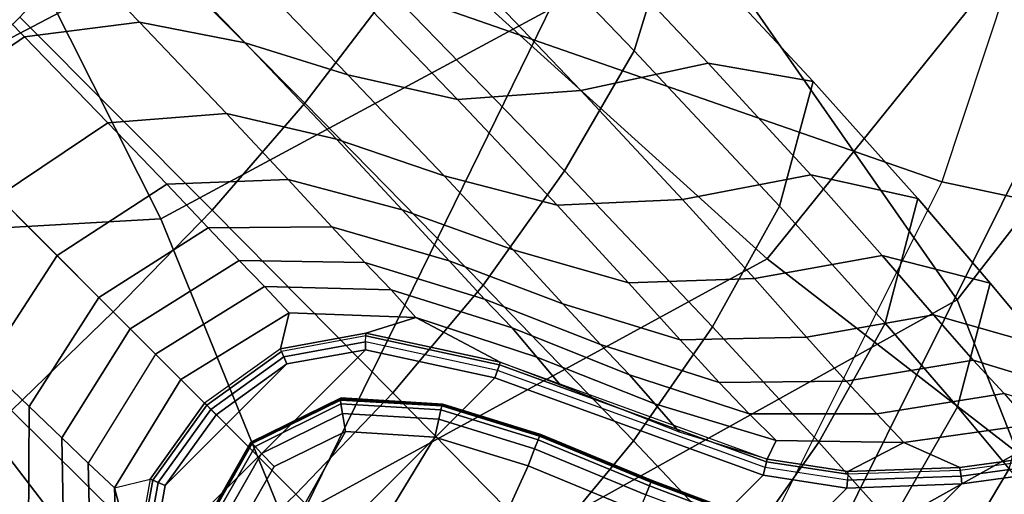
# Model space of a CAD drawing. Units: inches. Extents: x -22.3 to 13.9, y -17.3 to 17.3.
# Drawn here: x 10.6 to 11.8, y -10.9 to -10.4 of the extents above; entities that cross this region are included whole.
import ezdxf

# ---------------------------------------------------------------- set-up
doc = ezdxf.new("R2010")
doc.units = ezdxf.units.IN
doc.header["$MEASUREMENT"] = 0
for name, color, linetype in [('SEAT-BASE', 5, 'Continuous'), ('SEAT-CUSHION', 5, 'Continuous'), ('SEAT-GLIDE', 5, 'Continuous'), ('SEAT-OUTERSHELL', 5, 'Continuous'), ('SEAT-SHELL', 5, 'Continuous')]:
    doc.layers.add(name, color=color, linetype=linetype)

msp = doc.modelspace()

# ---------------------------------------------------------------- linework, layer by layer
at = {"layer": 'SEAT-BASE'}
for points in [[(11.1947, -10.0667, 2.7262), (11.1435, -10.2051, 2.8081), (11.3452, -10.4152, 2.6628), (11.3896, -10.2706, 2.5839)], [(10.8356, -10.1223, 2.9484), (10.7288, -10.251, 2.9748), (10.9538, -10.4776, 2.8766), (11.055, -10.3442, 2.8506)], [(11.1435, -10.2051, 2.8081), (11.055, -10.3442, 2.8506), (11.2624, -10.5581, 2.7048), (11.3452, -10.4152, 2.6628)], [(10.4936, -10.2693, 1.8205), (10.6256, -10.2453, 1.9198), (10.757, -10.3812, 1.7779), (10.6201, -10.3984, 1.6896)], [(10.6256, -10.2453, 1.9198), (10.744, -10.2621, 2.0408), (10.8825, -10.4056, 1.8856), (10.757, -10.3812, 1.7779)], [(10.7288, -10.251, 2.9748), (10.6145, -10.3751, 2.9885), (10.8433, -10.6047, 2.8899), (10.9538, -10.4776, 2.8766)], [(11.1238, -10.2964, 2.3883), (11.2707, -10.2576, 2.4737), (11.4334, -10.4299, 2.2771), (11.2821, -10.4624, 2.1991)], [(11.2707, -10.2576, 2.4737), (11.3896, -10.2706, 2.5839), (11.5582, -10.4518, 2.3758), (11.4334, -10.4299, 2.2771)], [(10.3623, -10.3623, 1.785), (10.4936, -10.2693, 1.8205), (10.6201, -10.3984, 1.6896), (10.4886, -10.4885, 1.6583)], [(10.744, -10.2621, 2.0408), (10.8589, -10.2926, 2.1664), (11.0049, -10.4438, 1.9981), (10.8825, -10.4056, 1.8856)], [(11.3896, -10.2706, 2.5839), (11.3452, -10.4152, 2.6628), (11.5181, -10.5999, 2.4486), (11.5582, -10.4518, 2.3758)], [(10.8589, -10.2926, 2.1664), (10.9825, -10.3139, 2.2878), (11.1353, -10.4731, 2.1079), (11.0049, -10.4438, 1.9981)], [(10.9825, -10.3139, 2.2878), (11.1238, -10.2964, 2.3883), (11.2821, -10.4624, 2.1991), (11.1353, -10.4731, 2.1079)], [(11.055, -10.3442, 2.8506), (10.9538, -10.4776, 2.8766), (11.1657, -10.694, 2.7306), (11.2624, -10.5581, 2.7048)], [(10.6145, -10.3751, 2.9885), (10.4953, -10.4952, 2.9921), (10.7257, -10.7257, 2.8933), (10.8433, -10.6047, 2.8899)], [(10.6201, -10.3984, 1.6896), (10.757, -10.3812, 1.7779), (10.8606, -10.4899, 1.5926), (10.7195, -10.501, 1.5175)], [(10.757, -10.3812, 1.7779), (10.8825, -10.4056, 1.8856), (10.9915, -10.5205, 1.6839), (10.8606, -10.4899, 1.5926)], [(10.4886, -10.4885, 1.6583), (10.6201, -10.3984, 1.6896), (10.7195, -10.501, 1.5175), (10.5884, -10.5884, 1.4911)], [(10.8825, -10.4056, 1.8856), (11.0049, -10.4438, 1.9981), (11.1193, -10.5641, 1.7805), (10.9915, -10.5205, 1.6839)], [(11.3452, -10.4152, 2.6628), (11.2624, -10.5581, 2.7048), (11.4387, -10.7436, 2.4882), (11.5181, -10.5999, 2.4486)], [(11.2821, -10.4624, 2.1991), (11.4334, -10.4299, 2.2771), (11.5554, -10.5628, 2.0227), (11.403, -10.592, 1.9548)], [(11.4334, -10.4299, 2.2771), (11.5582, -10.4518, 2.3758), (11.6829, -10.591, 2.1068), (11.5554, -10.5628, 2.0227)], [(11.0049, -10.4438, 1.9981), (11.1353, -10.4731, 2.1079), (11.2539, -10.599, 1.8757), (11.1193, -10.5641, 1.7805)], [(11.5582, -10.4518, 2.3758), (11.5181, -10.5999, 2.4486), (11.644, -10.7394, 2.1712), (11.6829, -10.591, 2.1068)], [(11.1353, -10.4731, 2.1079), (11.2821, -10.4624, 2.1991), (11.403, -10.592, 1.9548), (11.2539, -10.599, 1.8757)], [(10.9538, -10.4776, 2.8766), (10.8433, -10.6047, 2.8899), (11.0585, -10.8222, 2.7438), (11.1657, -10.694, 2.7306)], [(10.7195, -10.501, 1.5175), (10.8606, -10.4899, 1.5926), (10.9339, -10.5683, 1.3792), (10.7895, -10.574, 1.3175)], [(10.8606, -10.4899, 1.5926), (10.9915, -10.5205, 1.6839), (11.0694, -10.6042, 1.4539), (10.9339, -10.5683, 1.3792)], [(10.6048, -10.8433, 2.8899), (10.7257, -10.7257, 2.8933), (10.4953, -10.4952, 2.9921), (10.3751, -10.6145, 2.9885)], [(10.5884, -10.5884, 1.4911), (10.7195, -10.501, 1.5175), (10.7895, -10.574, 1.3175), (10.659, -10.6589, 1.296)], [(10.9915, -10.5205, 1.6839), (11.1193, -10.5641, 1.7805), (11.2014, -10.652, 1.534), (11.0694, -10.6042, 1.4539)], [(11.2624, -10.5581, 2.7048), (11.1657, -10.694, 2.7306), (11.3446, -10.8793, 2.5126), (11.4387, -10.7436, 2.4882)], [(11.403, -10.592, 1.9548), (11.5554, -10.5628, 2.0227), (11.6403, -10.6587, 1.7384), (11.4884, -10.6863, 1.6809)], [(11.5554, -10.5628, 2.0227), (11.6829, -10.591, 2.1068), (11.769, -10.6916, 1.8073), (11.6403, -10.6587, 1.7384)], [(10.659, -10.6589, 1.296), (10.7895, -10.574, 1.3175), (10.8386, -10.6258, 1.1051), (10.7086, -10.7086, 1.0882)], [(10.7895, -10.574, 1.3175), (10.9339, -10.5683, 1.3792), (10.9858, -10.6248, 1.1544), (10.8386, -10.6258, 1.1051)], [(10.9339, -10.5683, 1.3792), (11.0694, -10.6042, 1.4539), (11.1253, -10.6651, 1.2137), (10.9858, -10.6248, 1.1544)], [(11.1193, -10.5641, 1.7805), (11.2539, -10.599, 1.8757), (11.3386, -10.6911, 1.6142), (11.2014, -10.652, 1.534)], [(10.659, -10.6589, 1.296), (10.5741, -10.7894, 1.3175), (10.501, -10.7195, 1.5175), (10.5884, -10.5884, 1.4911)], [(11.2539, -10.599, 1.8757), (11.403, -10.592, 1.9548), (11.4884, -10.6863, 1.6809), (11.3386, -10.6911, 1.6142)], [(11.6829, -10.591, 2.1068), (11.644, -10.7394, 2.1712), (11.7299, -10.8389, 1.8631), (11.769, -10.6916, 1.8073)], [(10.8433, -10.6047, 2.8899), (10.7257, -10.7257, 2.8933), (10.9429, -10.9429, 2.7472), (11.0585, -10.8222, 2.7438)], [(11.0694, -10.6042, 1.4539), (11.2014, -10.652, 1.534), (11.2607, -10.7164, 1.2781), (11.1253, -10.6651, 1.2137)], [(11.5181, -10.5999, 2.4486), (11.4387, -10.7436, 2.4882), (11.5652, -10.8808, 2.207), (11.644, -10.7394, 2.1712)], [(10.7086, -10.7086, 1.0882), (10.8386, -10.6258, 1.1051), (10.8756, -10.6648, 0.8883), (10.746, -10.746, 0.8753)], [(10.8386, -10.6258, 1.1051), (10.9858, -10.6248, 1.1544), (11.025, -10.6671, 0.9272), (10.8756, -10.6648, 0.8883)], [(10.9858, -10.6248, 1.1544), (11.1253, -10.6651, 1.2137), (11.1673, -10.7107, 0.9731), (11.025, -10.6671, 0.9272)], [(11.2014, -10.652, 1.534), (11.3386, -10.6911, 1.6142), (11.4001, -10.7589, 1.3438), (11.2607, -10.7164, 1.2781)], [(10.7086, -10.7086, 1.0882), (10.6259, -10.8385, 1.1051), (10.5741, -10.7894, 1.3175), (10.659, -10.6589, 1.296)], [(10.746, -10.746, 0.8753), (10.8756, -10.6648, 0.8883), (10.9058, -10.6957, 0.6704), (10.7762, -10.7762, 0.6601)], [(10.8756, -10.6648, 0.8883), (11.025, -10.6671, 0.9272), (11.0563, -10.6996, 0.7018), (10.9058, -10.6957, 0.6704)], [(11.025, -10.6671, 0.9272), (11.1673, -10.7107, 0.9731), (11.2002, -10.7449, 0.7372), (11.0563, -10.6996, 0.7018)], [(11.1253, -10.6651, 1.2137), (11.2607, -10.7164, 1.2781), (11.3054, -10.7648, 1.0233), (11.1673, -10.7107, 0.9731)], [(11.4884, -10.6863, 1.6809), (11.6403, -10.6587, 1.7384), (11.7015, -10.7295, 1.4446), (11.5503, -10.7558, 1.3979)], [(11.6403, -10.6587, 1.7384), (11.769, -10.6916, 1.8073), (11.8311, -10.7663, 1.4988), (11.7015, -10.7295, 1.4446)], [(11.3386, -10.6911, 1.6142), (11.4884, -10.6863, 1.6809), (11.5503, -10.7558, 1.3979), (11.4001, -10.7589, 1.3438)], [(11.769, -10.6916, 1.8073), (11.7299, -10.8389, 1.8631), (11.7915, -10.9124, 1.5455), (11.8311, -10.7663, 1.4988)], [(10.9352, -10.7271, 0.4127), (10.8061, -10.8061, 0.4074), (10.7762, -10.7762, 0.6601), (10.9058, -10.6957, 0.6704)], [(11.0857, -10.7326, 0.429), (10.9352, -10.7271, 0.4127), (10.9058, -10.6957, 0.6704), (11.0563, -10.6996, 0.7018)], [(11.2296, -10.7796, 0.4468), (11.0857, -10.7326, 0.429), (11.0563, -10.6996, 0.7018), (11.2002, -10.7449, 0.7372)], [(11.1657, -10.694, 2.7306), (11.0585, -10.8222, 2.7438), (11.2396, -11.0066, 2.5249), (11.3446, -10.8793, 2.5126)], [(10.746, -10.746, 0.8753), (10.6648, -10.8756, 0.8883), (10.6259, -10.8385, 1.1051), (10.7086, -10.7086, 1.0882)], [(11.1673, -10.7107, 0.9731), (11.3054, -10.7648, 1.0233), (11.3398, -10.8006, 0.7753), (11.2002, -10.7449, 0.7372)], [(10.8222, -11.0585, 2.7438), (10.9429, -10.9429, 2.7472), (10.7257, -10.7257, 2.8933), (10.6048, -10.8433, 2.8899)], [(10.9246, -10.7697, 0.1545), (10.8344, -10.8344, 0.1544), (10.8061, -10.8061, 0.4074), (10.9352, -10.7271, 0.4127)], [(11.0262, -10.7512, 0.1553), (10.9246, -10.7697, 0.1545), (10.9352, -10.7271, 0.4127), (11.0857, -10.7326, 0.429)], [(11.2607, -10.7164, 1.2781), (11.4001, -10.7589, 1.3438), (11.4466, -10.8099, 1.075), (11.3054, -10.7648, 1.0233)], [(11.186, -10.7858, 0.156), (11.186, -10.7858, 0.156), (11.0262, -10.7512, 0.1553), (11.0857, -10.7326, 0.429)], [(11.2577, -10.8129, 0.1561), (11.186, -10.7858, 0.156), (11.0857, -10.7326, 0.429), (11.2296, -10.7796, 0.4468)], [(11.5503, -10.7558, 1.3979), (11.7015, -10.7295, 1.4446), (11.7484, -10.7831, 1.1514), (11.5974, -10.8083, 1.1163)], [(11.7015, -10.7295, 1.4446), (11.8311, -10.7663, 1.4988), (11.8788, -10.823, 1.1912), (11.7484, -10.7831, 1.1514)], [(10.7762, -10.7762, 0.6601), (10.6958, -10.9058, 0.6704), (10.6648, -10.8756, 0.8883), (10.746, -10.746, 0.8753)], [(11.37, -10.8354, 0.4659), (11.2296, -10.7796, 0.4468), (11.2002, -10.7449, 0.7372), (11.3398, -10.8006, 0.7753)], [(11.4387, -10.7436, 2.4882), (11.3446, -10.8793, 2.5126), (11.4716, -11.0136, 2.2288), (11.5652, -10.8808, 2.207)], [(11.644, -10.7394, 2.1712), (11.5652, -10.8808, 2.207), (11.6505, -10.9767, 1.8947), (11.7299, -10.8389, 1.8631)], [(11.0261, -10.7545, 0.1464), (10.926, -10.7728, 0.146), (10.9246, -10.7697, 0.1545), (11.0262, -10.7512, 0.1553)], [(11.0261, -10.7545, 0.1464), (10.926, -10.7728, 0.146), (10.9288, -10.7793, 0.1399), (11.0259, -10.7616, 0.1401)], [(11.0259, -10.7616, 0.1401), (10.9288, -10.7793, 0.1399), (10.9324, -10.7875, 0.1378), (11.0257, -10.7708, 0.1378)], [(11.1827, -10.7955, 0.1402), (11.0259, -10.7616, 0.1401), (11.0257, -10.7708, 0.1378), (11.1796, -10.8044, 0.1378)], [(11.1827, -10.7955, 0.1402), (11.0259, -10.7616, 0.1401), (11.0261, -10.7545, 0.1464), (11.185, -10.7887, 0.1468)], [(11.185, -10.7887, 0.1468), (11.0261, -10.7545, 0.1464), (11.0262, -10.7512, 0.1553), (11.186, -10.7858, 0.156)], [(11.4001, -10.7589, 1.3438), (11.5503, -10.7558, 1.3979), (11.5974, -10.8083, 1.1163), (11.4466, -10.8099, 1.075)], [(10.7708, -11.0256, 0.1378), (10.8045, -11.18, 0.1378), (11.1796, -10.8044, 0.1378), (11.0257, -10.7708, 0.1378)], [(10.7875, -10.9325, 0.1378), (10.7708, -11.0256, 0.1378), (11.0257, -10.7708, 0.1378), (10.9324, -10.7875, 0.1378)], [(10.9246, -10.7697, 0.1545), (10.8344, -10.8344, 0.1544), (10.8369, -10.8369, 0.1459), (10.926, -10.7728, 0.146)], [(10.926, -10.7728, 0.146), (10.8369, -10.8369, 0.1459), (10.8419, -10.8418, 0.1399), (10.9288, -10.7793, 0.1399)], [(11.3054, -10.7648, 1.0233), (11.4466, -10.8099, 1.075), (11.4823, -10.8473, 0.8139), (11.3398, -10.8006, 0.7753)], [(10.7271, -10.9351, 0.4127), (10.8061, -10.8061, 0.4074), (10.7762, -10.7762, 0.6601), (10.6958, -10.9058, 0.6704)], [(10.9288, -10.7793, 0.1399), (10.8419, -10.8418, 0.1399), (10.8482, -10.8482, 0.1378), (10.9324, -10.7875, 0.1378)], [(11.5028, -10.9041, 0.1469), (11.185, -10.7887, 0.1468), (11.186, -10.7858, 0.156), (11.5035, -10.9011, 0.1562)], [(11.3991, -10.8691, 0.1562), (11.2577, -10.8129, 0.1561), (11.2296, -10.7796, 0.4468), (11.37, -10.8354, 0.4659)], [(11.5974, -10.8083, 1.1163), (11.7484, -10.7831, 1.1514), (11.7856, -10.8229, 0.864), (11.634, -10.847, 0.842)], [(11.7484, -10.7831, 1.1514), (11.8788, -10.823, 1.1912), (11.917, -10.8647, 0.89), (11.7856, -10.8229, 0.864)], [(10.6259, -10.8385, 1.1051), (10.6248, -10.9858, 1.1544), (10.5684, -10.9338, 1.3792), (10.5741, -10.7894, 1.3175)], [(10.8482, -10.8482, 0.1378), (10.7875, -10.9325, 0.1378), (10.9324, -10.7875, 0.1378)], [(11.5012, -10.911, 0.1402), (11.1827, -10.7955, 0.1402), (11.1796, -10.8044, 0.1378), (11.499, -10.9202, 0.1378)], [(11.5012, -10.911, 0.1402), (11.1827, -10.7955, 0.1402), (11.185, -10.7887, 0.1468), (11.5028, -10.9041, 0.1469)], [(10.7696, -10.9247, 0.1545), (10.8344, -10.8344, 0.1544), (10.8061, -10.8061, 0.4074), (10.7271, -10.9351, 0.4127)], [(10.8045, -11.18, 0.1378), (10.9204, -11.4994, 0.1378), (11.499, -10.9202, 0.1378), (11.1796, -10.8044, 0.1378)], [(11.5144, -10.8789, 0.4851), (11.37, -10.8354, 0.4659), (11.3398, -10.8006, 0.7753), (11.4823, -10.8473, 0.8139)], [(11.4466, -10.8099, 1.075), (11.5974, -10.8083, 1.1163), (11.634, -10.847, 0.842), (11.4823, -10.8473, 0.8139)], [(11.0585, -10.8222, 2.7438), (10.9429, -10.9429, 2.7472), (11.1261, -11.126, 2.5278), (11.2396, -11.0066, 2.5249)], [(11.8172, -10.8597, 0.5098), (11.6661, -10.8814, 0.4989), (11.634, -10.847, 0.842), (11.7856, -10.8229, 0.864)], [(10.694, -11.1656, 2.7306), (10.8222, -11.0585, 2.7438), (10.6048, -10.8433, 2.8899), (10.4777, -10.9538, 2.8766)], [(10.6648, -10.8756, 0.8883), (10.6672, -11.025, 0.9272), (10.6248, -10.9858, 1.1544), (10.6259, -10.8385, 1.1051)], [(10.8344, -10.8344, 0.1544), (10.7696, -10.9247, 0.1545), (10.7728, -10.9261, 0.146), (10.8369, -10.8369, 0.1459)], [(10.8369, -10.8369, 0.1459), (10.7728, -10.9261, 0.146), (10.7792, -10.9289, 0.1399), (10.8419, -10.8418, 0.1399)], [(10.8419, -10.8418, 0.1399), (10.7792, -10.9289, 0.1399), (10.7875, -10.9325, 0.1378), (10.8482, -10.8482, 0.1378)], [(11.5035, -10.9011, 0.1562), (11.3991, -10.8691, 0.1562), (11.37, -10.8354, 0.4659), (11.5144, -10.8789, 0.4851)], [(11.7299, -10.8389, 1.8631), (11.6505, -10.9767, 1.8947), (11.7114, -11.0469, 1.5721), (11.7915, -10.9124, 1.5455)], [(11.6661, -10.8814, 0.4989), (11.5144, -10.8789, 0.4851), (11.4823, -10.8473, 0.8139), (11.634, -10.847, 0.842)], [(11.8312, -10.8977, 0.1555), (11.7329, -10.9112, 0.1555), (11.6661, -10.8814, 0.4989), (11.8172, -10.8597, 0.5098)], [(10.6958, -10.9058, 0.6704), (10.6997, -11.0563, 0.7018), (10.6672, -11.025, 0.9272), (10.6648, -10.8756, 0.8883)], [(11.3446, -10.8793, 2.5126), (11.2396, -11.0066, 2.5249), (11.3676, -11.1383, 2.2395), (11.4716, -11.0136, 2.2288)], [(11.5997, -10.9159, 0.156), (11.5035, -10.9011, 0.1562), (11.5144, -10.8789, 0.4851), (11.6661, -10.8814, 0.4989)], [(11.5652, -10.8808, 2.207), (11.4716, -11.0136, 2.2288), (11.5564, -11.1057, 1.9137), (11.6505, -10.9767, 1.8947)], [(11.7329, -10.9112, 0.1555), (11.7329, -10.9112, 0.1555), (11.5997, -10.9159, 0.156), (11.6661, -10.8814, 0.4989)], [(11.5994, -10.919, 0.1468), (11.5028, -10.9041, 0.1469), (11.5035, -10.9011, 0.1562), (11.5997, -10.9159, 0.156)], [(11.8316, -10.9009, 0.1465), (11.7333, -10.9144, 0.1465), (11.7329, -10.9112, 0.1555), (11.8312, -10.8977, 0.1555)], [(11.8316, -10.9009, 0.1465), (11.7333, -10.9144, 0.1465), (11.7342, -10.9214, 0.1401), (11.8324, -10.9079, 0.1401)], [(10.6997, -11.0563, 0.7018), (10.6958, -10.9058, 0.6704), (10.7271, -10.9351, 0.4127), (10.7326, -11.0857, 0.429)], [(11.599, -10.9261, 0.1402), (11.5012, -10.911, 0.1402), (11.499, -10.9202, 0.1378), (11.5983, -10.9355, 0.1378)], [(11.599, -10.9261, 0.1402), (11.5012, -10.911, 0.1402), (11.5028, -10.9041, 0.1469), (11.5994, -10.919, 0.1468)], [(11.7333, -10.9144, 0.1465), (11.5994, -10.919, 0.1468), (11.599, -10.9261, 0.1402), (11.7342, -10.9214, 0.1401)], [(11.7333, -10.9144, 0.1465), (11.5994, -10.919, 0.1468), (11.5997, -10.9159, 0.156), (11.7329, -10.9112, 0.1555)], [(11.7915, -10.9124, 1.5455), (11.7114, -11.0469, 1.5721), (11.7589, -11.1009, 1.2478), (11.8393, -10.9684, 1.2279)], [(11.8324, -10.9079, 0.1401), (11.7342, -10.9214, 0.1401), (11.7353, -10.9306, 0.1378), (11.8335, -10.9171, 0.1378)], [(10.7696, -10.9247, 0.1545), (10.7696, -10.9247, 0.1545), (10.7513, -11.0262, 0.1553), (10.7271, -10.9351, 0.4127)], [(10.7696, -10.9247, 0.1545), (10.7513, -11.0262, 0.1553), (10.7546, -11.0261, 0.1464), (10.7728, -10.9261, 0.146)], [(10.7728, -10.9261, 0.146), (10.7546, -11.0261, 0.1464), (10.7616, -11.0259, 0.1401), (10.7792, -10.9289, 0.1399)], [(10.9188, -11.9305, 0.1378), (11.9306, -10.9188, 0.1378), (11.8335, -10.9171, 0.1378), (10.9172, -11.8335, 0.1378)], [(10.9172, -11.8335, 0.1378), (11.8335, -10.9171, 0.1378), (11.7353, -10.9306, 0.1378), (10.9307, -11.7349, 0.1378)], [(11.9513, -10.9381, 0.1378), (11.9306, -10.9188, 0.1378), (10.9188, -11.9305, 0.1378), (10.9381, -11.9513, 0.1378)], [(11.499, -10.9202, 0.1378), (10.9204, -11.4994, 0.1378), (10.9355, -11.5981, 0.1378), (11.5983, -10.9355, 0.1378)], [(11.7342, -10.9214, 0.1401), (11.599, -10.9261, 0.1402), (11.5983, -10.9355, 0.1378), (11.7353, -10.9306, 0.1378)], [(10.6248, -10.9858, 1.1544), (10.6651, -11.1252, 1.2137), (10.6042, -11.0694, 1.4539), (10.5684, -10.9338, 1.3792)], [(10.7326, -11.0857, 0.429), (10.7271, -10.9351, 0.4127), (10.7513, -11.0262, 0.1553), (10.786, -11.1864, 0.156)], [(10.7792, -10.9289, 0.1399), (10.7616, -11.0259, 0.1401), (10.7708, -11.0256, 0.1378), (10.7875, -10.9325, 0.1378)], [(10.9355, -11.5981, 0.1378), (10.9307, -11.7349, 0.1378), (11.7353, -10.9306, 0.1378), (11.5983, -10.9355, 0.1378)], [(10.9762, -11.9547, 0.1378), (11.9548, -10.9762, 0.1378), (11.9513, -10.9381, 0.1378), (10.9381, -11.9513, 0.1378)]]:
    msp.add_3dface(points, dxfattribs=at)
at = {"layer": 'SEAT-CUSHION'}
for points in [[(11.5035, -10.6628, 16.1363), (12.0514, -9.983, 16.1271), (11.4824, -9.6216, 16.332), (10.9896, -10.1976, 16.3299)], [(10.329, -10.5437, 16.2499), (10.9896, -10.1976, 16.3299), (10.5124, -9.6554, 16.3813), (9.9673, -9.933, 16.32)], [(11.4223, -10.27, 14.3758), (11.8949, -9.6922, 14.3649), (12.2588, -10.0297, 14.867), (11.7294, -10.7115, 14.8637)], [(10.4844, -10.0234, 14.0285), (11.0086, -9.7429, 14.0814), (11.4223, -10.27, 14.3758), (10.7824, -10.6153, 14.32)], [(11.8012, -10.8935, 15.5491), (12.3608, -10.1603, 15.5423), (12.0514, -9.983, 16.1271), (11.5035, -10.6628, 16.1363)], [(9.6187, -10.0737, 13.8777), (10.4844, -10.0234, 14.0285), (10.7824, -10.6153, 14.32), (9.7162, -10.6758, 14.1595)], [(11.7294, -10.7115, 14.8637), (12.2588, -10.0297, 14.867), (12.3608, -10.1603, 15.5423), (11.8012, -10.8935, 15.5491)], [(10.74, -11.0801, 16.0361), (11.5035, -10.6628, 16.1363), (10.9896, -10.1976, 16.3299), (10.329, -10.5437, 16.2499)], [(10.7824, -10.6153, 14.32), (11.4223, -10.27, 14.3758), (11.7294, -10.7115, 14.8637), (10.9895, -11.1235, 14.7848)], [(9.516, -11.1437, 15.7648), (10.74, -11.0801, 16.0361), (10.329, -10.5437, 16.2499), (9.2895, -10.5954, 16.0454)], [(9.7162, -10.6758, 14.1595), (10.7824, -10.6153, 14.32), (10.9895, -11.1235, 14.7848), (9.7437, -11.1932, 14.5821)], [(10.9928, -11.3448, 15.4518), (11.8012, -10.8935, 15.5491), (11.5035, -10.6628, 16.1363), (10.74, -11.0801, 16.0361)], [(10.9895, -11.1235, 14.7848), (11.7294, -10.7115, 14.8637), (11.8012, -10.8935, 15.5491), (10.9928, -11.3448, 15.4518)]]:
    msp.add_3dface(points, dxfattribs=at)
at = {"layer": 'SEAT-GLIDE'}
for points in [[(10.997, -10.828, 0.0781), (10.997, -10.828, 0.1378), (10.8893, -10.8808, 0.1378), (10.8893, -10.8808, 0.0781)], [(10.8902, -10.8814, 0.078), (10.9956, -10.8293, 0.078), (10.9959, -10.8307, 0.0539), (10.8912, -10.8825, 0.0539)], [(10.8912, -10.8825, 0.0539), (10.9959, -10.8307, 0.0539), (10.9966, -10.8354, 0.0302), (10.8945, -10.886, 0.0302)], [(10.9956, -10.8293, 0.078), (11.1169, -10.8363, 0.078), (11.1165, -10.8378, 0.0539), (10.9959, -10.8307, 0.0539)], [(10.9959, -10.8307, 0.0539), (11.1165, -10.8378, 0.0539), (11.1155, -10.8424, 0.0302), (10.9966, -10.8354, 0.0302)], [(11.1179, -10.8355, 0.1378), (11.1179, -10.8355, 0.0781), (10.997, -10.828, 0.0781), (10.997, -10.828, 0.1378)], [(10.8945, -10.886, 0.0302), (10.9966, -10.8354, 0.0302), (10.9984, -10.8467, 0.0091), (10.9023, -10.8943, 0.0091)], [(10.9966, -10.8354, 0.0302), (11.1155, -10.8424, 0.0302), (11.113, -10.8536, 0.0091), (10.9984, -10.8467, 0.0091)], [(11.1155, -10.8424, 0.0302), (11.231, -10.8782, 0.0302), (11.2269, -10.8889, 0.0091), (11.113, -10.8536, 0.0091)], [(11.1165, -10.8378, 0.0539), (11.2327, -10.8738, 0.0539), (11.231, -10.8782, 0.0302), (11.1155, -10.8424, 0.0302)], [(11.1169, -10.8363, 0.078), (11.2332, -10.8724, 0.078), (11.2327, -10.8738, 0.0539), (11.1165, -10.8378, 0.0539)], [(11.2342, -10.8716, 0.1378), (11.2342, -10.8716, 0.0781), (11.1179, -10.8355, 0.0781), (11.1179, -10.8355, 0.1378)], [(10.9023, -10.8943, 0.0091), (10.9984, -10.8467, 0.0091), (11.0019, -10.8681, 0), (10.9172, -10.91, 0)], [(10.9984, -10.8467, 0.0091), (11.113, -10.8536, 0.0091), (11.1084, -10.8748, 0), (11.0019, -10.8681, 0)], [(11.113, -10.8536, 0.0091), (11.2269, -10.8889, 0.0091), (11.2192, -10.9091, 0), (11.1084, -10.8748, 0)], [(10.8726, -11.0981, 0), (10.8698, -10.993, 0), (10.9172, -10.91, 0), (11.0019, -10.8681, 0)], [(10.9053, -11.2089, 0), (10.8726, -11.0981, 0), (11.0019, -10.8681, 0), (11.1084, -10.8748, 0)], [(11.1084, -10.8748, 0), (11.2192, -10.9091, 0), (10.9885, -11.4155, 0), (10.9053, -11.2089, 0)], [(11.231, -10.8782, 0.0302), (11.3635, -10.9329, 0.0302), (11.3592, -10.9434, 0.0091), (11.2269, -10.8889, 0.0091)], [(11.2327, -10.8738, 0.0539), (11.3653, -10.9285, 0.0539), (11.3635, -10.9329, 0.0302), (11.231, -10.8782, 0.0302)], [(11.2332, -10.8724, 0.078), (11.3659, -10.9271, 0.078), (11.3653, -10.9285, 0.0539), (11.2327, -10.8738, 0.0539)], [(11.3668, -10.9263, 0.1378), (11.3668, -10.9263, 0.0781), (11.2342, -10.8716, 0.0781), (11.2342, -10.8716, 0.1378)], [(10.8893, -10.8808, 0.1378), (10.8893, -10.8808, 0.0781), (10.8302, -10.9852, 0.0781), (10.8302, -10.9852, 0.1378)], [(10.8313, -10.9847, 0.078), (10.8902, -10.8814, 0.078), (10.8912, -10.8825, 0.0539), (10.8328, -10.985, 0.0539)], [(10.8328, -10.985, 0.0539), (10.8912, -10.8825, 0.0539), (10.8945, -10.886, 0.0302), (10.8374, -10.986, 0.0302)], [(10.8374, -10.986, 0.0302), (10.8945, -10.886, 0.0302), (10.9023, -10.8943, 0.0091), (10.8486, -10.9884, 0.0091)], [(11.2269, -10.8889, 0.0091), (11.3592, -10.9434, 0.0091), (11.3509, -10.9635, 0), (11.2192, -10.9091, 0)], [(10.8486, -10.9884, 0.0091), (10.9023, -10.8943, 0.0091), (10.9172, -10.91, 0), (10.8698, -10.993, 0)], [(11.2192, -10.9091, 0), (11.2192, -10.9091, 0), (11.3509, -10.9635, 0), (10.9885, -11.4155, 0)], [(11.4514, -10.9581, 0.1378), (11.4514, -10.9581, 0.0781), (11.3668, -10.9263, 0.0781), (11.3668, -10.9263, 0.1378)], [(11.3635, -10.9329, 0.0302), (11.4485, -10.9649, 0.0302), (11.4449, -10.9757, 0.0091), (11.3592, -10.9434, 0.0091)], [(11.3653, -10.9285, 0.0539), (11.45, -10.9603, 0.0539), (11.4485, -10.9649, 0.0302), (11.3635, -10.9329, 0.0302)], [(11.3659, -10.9271, 0.078), (11.4504, -10.9589, 0.078), (11.45, -10.9603, 0.0539), (11.3653, -10.9285, 0.0539)]]:
    msp.add_3dface(points, dxfattribs=at)
at = {"layer": 'SEAT-OUTERSHELL'}
for points in [[(10.7367, -8.9346, 12.6905), (12.0749, -9.4738, 13.2558), (11.7115, -10.5711, 13.5715), (10.3987, -10.1142, 13.0201)], [(10.3987, -10.1142, 13.0201), (11.7115, -10.5711, 13.5715), (11.2125, -11.5692, 14.0065), (9.9097, -11.1806, 13.5036)]]:
    msp.add_3dface(points, dxfattribs=at)
at = {"layer": 'SEAT-SHELL'}
for points in [[(12.3329, -9.5211, 13.3224), (12.0749, -9.4738, 13.2558), (11.7115, -10.5711, 13.5715), (11.9699, -10.6262, 13.6389)], [(9.8662, -10.9153, 14.6683), (10.9153, -11.0393, 14.7759), (11.437, -9.9739, 14.3259), (10.7131, -10.0359, 14.2675)], [(11.92, -10.3208, 14.3465), (11.437, -9.9739, 14.3259), (10.9153, -11.0393, 14.7759), (11.3714, -11.4245, 14.8176)], [(9.3938, -10.7682, 14.5109), (9.8662, -10.9153, 14.6683), (10.7131, -10.0359, 14.2675), (10.1693, -9.9999, 14.1516)], [(12.2753, -10.5729, 13.9842), (11.92, -10.3208, 14.3465), (11.3714, -11.4245, 14.8176), (11.7134, -11.6952, 14.4767)], [(11.9699, -10.6262, 13.6389), (11.7115, -10.5711, 13.5715), (11.2125, -11.5692, 14.0065), (11.4721, -11.6333, 14.0741)], [(11.7134, -11.6952, 14.4767), (11.8132, -11.6642, 14.2371), (12.3031, -10.6562, 13.8078), (12.2753, -10.5729, 13.9842)], [(12.2285, -10.6807, 13.7063), (11.9699, -10.6262, 13.6389), (11.4721, -11.6333, 14.0741), (11.7318, -11.6969, 14.1418)], [(11.7769, -11.6927, 14.1617), (11.7393, -11.6842, 14.1351), (12.2322, -10.6714, 13.703), (12.2712, -10.6772, 13.7277)], [(11.804, -11.6857, 14.1992), (11.7769, -11.6927, 14.1617), (12.2712, -10.6772, 13.7277), (12.2972, -10.6715, 13.7661)], [(9.1709, -11.3873, 14.9899), (10.1952, -11.8739, 15.3996), (10.9153, -11.0393, 14.7759), (9.8662, -10.9153, 14.6683)]]:
    msp.add_3dface(points, dxfattribs=at)

doc.saveas('drawing.dxf')
